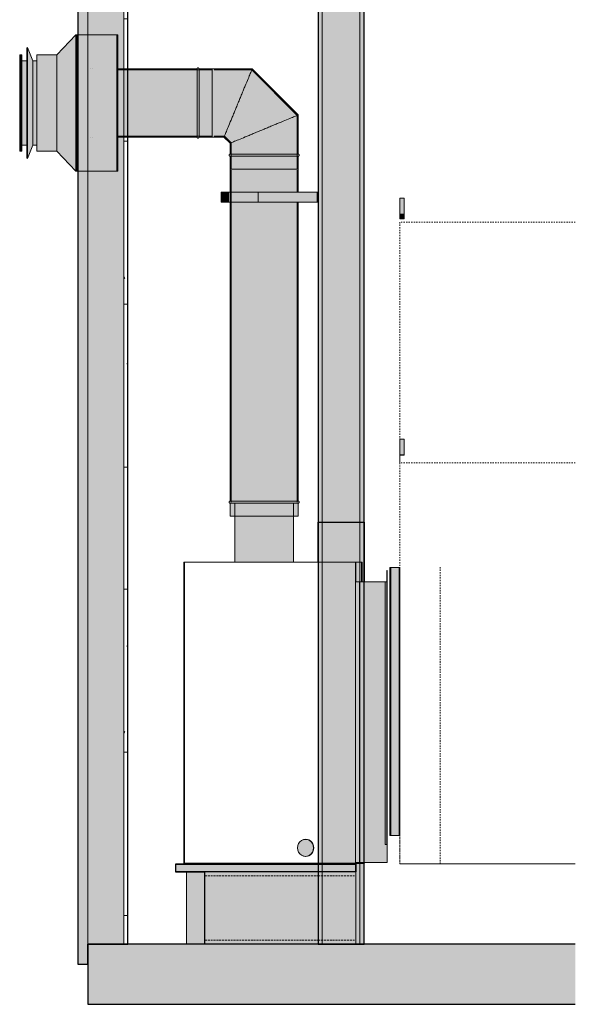
# Model space of a CAD drawing. Units: millimetres. Extents: x -527 to 7026, y 144 to 3915.
# Drawn here: x 5640 to 7026, y 144 to 2599 of the extents above; entities that cross this region are included whole.
import ezdxf

# ---------------------------------------------------------------- set-up
doc = ezdxf.new("R2010")
doc.units = ezdxf.units.MM
doc.linetypes.add('Dash', pattern=[6.35, 3.175, -3.175])
doc.linetypes.add('Hidden', pattern=[7.14375, 4.7625, -2.38125])
for name, color, linetype, lineweight in [('A-FLOR', 192, 'Continuous', 25), ('A-GENM', 13, 'Continuous', 18), ('A-WALL', 113, 'Continuous', 25), ('A-WALL-PATT', 111, 'Continuous', 25), ('G-IMPT', 8, 'Continuous', 18), ('I-WALL', 2, 'Continuous', 25), ('P-PIPE', 3, 'Continuous', 18), ('Q-SPCQ', 91, 'Continuous', 18), ('S-BEAM', 12, 'Continuous', 18)]:
    doc.layers.add(name, color=color, linetype=linetype, lineweight=lineweight)

# ---------------------------------------------------------------- blocks, each defined once
blk = doc.blocks.new('kta_rin_sym_flu_60276-Left0')
at = {"layer": 'P-PIPE'}
for points in [[(-379.2, 2306.1), (-374.2, 2306.1), (-374.2, 2476.1), (-379.2, 2476.1), (-379.2, 2309)], [(-374.2, 2306.1), (-349.4, 2306.1), (-279, 2476.1), (-374.2, 2476.1), (-374.2, 2307.5)], [(-334.2, 2290.8), (-164.2, 2361.3), (-279, 2476.1), (-349.4, 2306.1), (-334.8, 2291.4)], [(-332.8, 2266.1), (-164.2, 2266.5), (-164.2, 2361.3), (-334.2, 2290.8), (-334.2, 2266.1)], [(-331.6, 2258.6), (-164.2, 2258.6), (-161.7, 2261.1), (-164.2, 2263.6), (-334.2, 2263.5), (-336.7, 2261.1), (-334.2, 2258.6), (-333, 2258.6)], [(-264, 2263.6), (-164.2, 2263.6), (-164.5, 2266.1), (-334.2, 2266.1), (-334.2, 2263.6), (-266.4, 2263.6)], [(-329.1, 2226.1), (-164.2, 2226.1), (-164.2, 2258.6), (-334.2, 2258.6), (-334.2, 2226.1)]]:
    blk.add_hatch(color=253, dxfattribs=at).paths.add_polyline_path(points, flags=0)
at = {"layer": 'P-PIPE', "color": 7}
for p, q in [((-379.2, 2473.6), (-414.2, 2473.6)), ((-374.2, 2476.1), (-379.2, 2476.1)), ((-379.2, 2476.1), (-379.2, 2306.1)), ((-279, 2476.1), (-374.2, 2476.1)), ((-280, 2473.6), (-374.2, 2473.6)), ((-166.7, 2360.2), (-280, 2473.6)), ((-164.2, 2361.3), (-279, 2476.1)), ((-166.7, 2261.1), (-166.7, 2360.2)), ((-164.2, 2266.1), (-164.2, 2361.3)), ((-414.2, 2308.6), (-379.2, 2308.6)), ((-374.2, 2308.6), (-348.4, 2308.6)), ((-348.4, 2308.6), (-331.7, 2291.9)), ((-379.2, 2306.1), (-374.2, 2306.1)), ((-374.2, 2306.1), (-349.4, 2306.1)), ((-349.4, 2306.1), (-334.2, 2290.8)), ((-334.2, 2290.8), (-334.2, 2266.1)), ((-331.7, 2291.9), (-331.7, 2261.1)), ((-334.2, 2266.1), (-334.2, 2263.6)), ((-334.2, 2263.6), (-314.6, 2263.6)), ((-334.2, 2258.6), (-334.2, 2226.1)), ((-206.7, 2258.6), (-334.2, 2258.6)), ((-314.3, 2263.6), (-164.2, 2263.6)), ((-164.2, 2258.6), (-206.2, 2258.6)), ((-164.2, 2263.6), (-164.2, 2266.1)), ((-164.2, 2226.1), (-164.2, 2258.6)), ((-334.2, 2226.1), (-164.2, 2226.1))]:
    blk.add_line(p, q, dxfattribs=at)
at = {"layer": 'P-PIPE', "color": 7, "flags": 128}
for points in [[(-334.2, 2258.6), (-334.3, 2258.6), (-334.4, 2258.6), (-334.5, 2258.6), (-334.6, 2258.6), (-334.7, 2258.6), (-334.8, 2258.6), (-334.9, 2258.7), (-335, 2258.7), (-335.1, 2258.7), (-335.2, 2258.8), (-335.3, 2258.8), (-335.4, 2258.8), (-335.4, 2258.9), (-335.5, 2258.9), (-335.6, 2259), (-335.7, 2259), (-335.8, 2259.1), (-335.8, 2259.2), (-335.9, 2259.2), (-336, 2259.3), (-336.1, 2259.4), (-336.1, 2259.5), (-336.2, 2259.5), (-336.2, 2259.6), (-336.3, 2259.7), (-336.4, 2259.8), (-336.4, 2259.9), (-336.5, 2260), (-336.5, 2260.1), (-336.5, 2260.1), (-336.6, 2260.2), (-336.6, 2260.3), (-336.6, 2260.4), (-336.6, 2260.5), (-336.7, 2260.6), (-336.7, 2260.7), (-336.7, 2260.8), (-336.7, 2260.9), (-336.7, 2261), (-336.7, 2261.1), (-336.7, 2261.2), (-336.7, 2261.3), (-336.7, 2261.4), (-336.7, 2261.5), (-336.6, 2261.6), (-336.6, 2261.7), (-336.6, 2261.8), (-336.5, 2261.9), (-336.5, 2262), (-336.5, 2262.1), (-336.4, 2262.2), (-336.4, 2262.3), (-336.3, 2262.4), (-336.3, 2262.4), (-336.2, 2262.5), (-336.2, 2262.6), (-336.1, 2262.7), (-336, 2262.8), (-336, 2262.8), (-335.9, 2262.9), (-335.8, 2263), (-335.7, 2263), (-335.7, 2263.1), (-335.6, 2263.1), (-335.5, 2263.2), (-335.4, 2263.2), (-335.3, 2263.3), (-335.2, 2263.3), (-335.1, 2263.4), (-335, 2263.4), (-334.9, 2263.4), (-334.8, 2263.5), (-334.7, 2263.5), (-334.7, 2263.5), (-334.6, 2263.5), (-334.5, 2263.5), (-334.4, 2263.5), (-334.3, 2263.6), (-334.2, 2263.6)], [(-164.2, 2263.6), (-164.3, 2263.6), (-164.5, 2263.6), (-164.8, 2263.6), (-165.3, 2263.6), (-165.9, 2263.6), (-166.6, 2263.6), (-167.5, 2263.6), (-168.5, 2263.6), (-169.6, 2263.6), (-170.9, 2263.6), (-172.3, 2263.6), (-173.8, 2263.6), (-175.4, 2263.6), (-177.2, 2263.6), (-179, 2263.6), (-181, 2263.6), (-183.1, 2263.6), (-185.3, 2263.6), (-187.6, 2263.6), (-190, 2263.6), (-192.5, 2263.6), (-195, 2263.6), (-197.7, 2263.6), (-200.5, 2263.6), (-203.3, 2263.6), (-206.2, 2263.6), (-209.1, 2263.6), (-212.2, 2263.6), (-215.3, 2263.6), (-218.4, 2263.6), (-221.6, 2263.6), (-224.8, 2263.6), (-228.1, 2263.6), (-231.4, 2263.6), (-234.8, 2263.6), (-238.1, 2263.6), (-241.5, 2263.6), (-244.9, 2263.6), (-248.3, 2263.6), (-251.7, 2263.6), (-255.1, 2263.6), (-258.5, 2263.6), (-261.8, 2263.6), (-265.2, 2263.6), (-268.5, 2263.6), (-271.8, 2263.6), (-275.1, 2263.6), (-278.3, 2263.6), (-281.5, 2263.6), (-284.6, 2263.6), (-287.6, 2263.6), (-290.6, 2263.6), (-293.6, 2263.6), (-296.4, 2263.6), (-299.2, 2263.6), (-301.9, 2263.6), (-304.6, 2263.6), (-307.1, 2263.6), (-309.5, 2263.6), (-311.9, 2263.6), (-314.1, 2263.6), (-316.3, 2263.6), (-318.3, 2263.6), (-320.2, 2263.6), (-322, 2263.6), (-323.7, 2263.6), (-325.3, 2263.6), (-326.8, 2263.6), (-328.1, 2263.6), (-329.3, 2263.6), (-330.4, 2263.6), (-331.3, 2263.6), (-332.1, 2263.6), (-332.8, 2263.6), (-333.3, 2263.6), (-333.8, 2263.6), (-334, 2263.6), (-334.2, 2263.6), (-334.2, 2263.6)], [(-334.2, 2263.6), (-334.1, 2263.6), (-333.9, 2263.6), (-333.6, 2263.6), (-333.1, 2263.6), (-332.5, 2263.6), (-331.8, 2263.6)], [(-334.2, 2258.6), (-334.1, 2258.6), (-333.9, 2258.6), (-333.6, 2258.6), (-333.1, 2258.6), (-332.5, 2258.6), (-331.8, 2258.6), (-330.9, 2258.6), (-329.9, 2258.6), (-328.8, 2258.6), (-327.5, 2258.6), (-326.1, 2258.6), (-324.6, 2258.6), (-323, 2258.6), (-321.2, 2258.6), (-319.4, 2258.6), (-317.4, 2258.6), (-315.3, 2258.6), (-313.1, 2258.6), (-310.8, 2258.6), (-308.4, 2258.6), (-305.9, 2258.6), (-303.4, 2258.6), (-300.7, 2258.6), (-297.9, 2258.6), (-295.1, 2258.6), (-292.2, 2258.6), (-289.3, 2258.6), (-286.2, 2258.6), (-283.1, 2258.6), (-280, 2258.6), (-276.8, 2258.6), (-273.6, 2258.6), (-270.3, 2258.6), (-267, 2258.6), (-263.6, 2258.6), (-260.3, 2258.6), (-256.9, 2258.6), (-253.5, 2258.6), (-250.1, 2258.6), (-246.7, 2258.6), (-243.3, 2258.6), (-239.9, 2258.6), (-236.6, 2258.6), (-233.2, 2258.6), (-229.9, 2258.6), (-226.6, 2258.6), (-223.3, 2258.6), (-220.1, 2258.6), (-216.9, 2258.6), (-213.8, 2258.6), (-210.8, 2258.6), (-207.8, 2258.6), (-204.8, 2258.6), (-202, 2258.6), (-199.2, 2258.6), (-196.5, 2258.6), (-193.8, 2258.6), (-191.3, 2258.6), (-188.9, 2258.6), (-186.5, 2258.6), (-184.3, 2258.6), (-182.1, 2258.6), (-180.1, 2258.6), (-178.2, 2258.6), (-176.4, 2258.6), (-174.7, 2258.6), (-173.1, 2258.6), (-171.6, 2258.6), (-170.3, 2258.6), (-169.1, 2258.6), (-168, 2258.6), (-167.1, 2258.6), (-166.3, 2258.6), (-165.6, 2258.6), (-165.1, 2258.6), (-164.6, 2258.6), (-164.4, 2258.6), (-164.2, 2258.6), (-164.2, 2258.6)], [(-332.1, 2258.6), (-332.8, 2258.6), (-333.3, 2258.6), (-333.8, 2258.6), (-334, 2258.6), (-334.2, 2258.6), (-334.2, 2258.6)], [(-167.1, 2263.6), (-166.3, 2263.6), (-165.6, 2263.6), (-165.1, 2263.6), (-164.6, 2263.6), (-164.4, 2263.6), (-164.2, 2263.6), (-164.2, 2263.6)], [(-164.2, 2258.6), (-164.3, 2258.6), (-164.5, 2258.6), (-164.8, 2258.6), (-165.3, 2258.6), (-165.9, 2258.6), (-166.6, 2258.6)], [(-164.2, 2263.6), (-164.1, 2263.6), (-164, 2263.5), (-163.9, 2263.5), (-163.8, 2263.5), (-163.7, 2263.5), (-163.6, 2263.5), (-163.5, 2263.5), (-163.4, 2263.4), (-163.3, 2263.4), (-163.2, 2263.4), (-163.1, 2263.3), (-163, 2263.3), (-163, 2263.2), (-162.9, 2263.2), (-162.8, 2263.1), (-162.7, 2263.1), (-162.6, 2263), (-162.6, 2262.9), (-162.5, 2262.9), (-162.4, 2262.8), (-162.3, 2262.7), (-162.3, 2262.6), (-162.2, 2262.6), (-162.2, 2262.5), (-162.1, 2262.4), (-162, 2262.3), (-162, 2262.2), (-161.9, 2262.1), (-161.9, 2262.1), (-161.9, 2262), (-161.8, 2261.9), (-161.8, 2261.8), (-161.8, 2261.7), (-161.8, 2261.6), (-161.7, 2261.5), (-161.7, 2261.4), (-161.7, 2261.3), (-161.7, 2261.2), (-161.7, 2261.1), (-161.7, 2261), (-161.7, 2260.9), (-161.7, 2260.8), (-161.7, 2260.7), (-161.7, 2260.6), (-161.8, 2260.5), (-161.8, 2260.4), (-161.8, 2260.3), (-161.9, 2260.2), (-161.9, 2260.1), (-161.9, 2260), (-162, 2259.9), (-162, 2259.8), (-162.1, 2259.7), (-162.1, 2259.7), (-162.2, 2259.6), (-162.2, 2259.5), (-162.3, 2259.4), (-162.4, 2259.4), (-162.4, 2259.3), (-162.5, 2259.2), (-162.6, 2259.1), (-162.7, 2259.1), (-162.7, 2259), (-162.8, 2259), (-162.9, 2258.9), (-163, 2258.9), (-163.1, 2258.8), (-163.2, 2258.8), (-163.3, 2258.7), (-163.4, 2258.7), (-163.5, 2258.7), (-163.6, 2258.6), (-163.7, 2258.6), (-163.7, 2258.6), (-163.8, 2258.6), (-163.9, 2258.6), (-164, 2258.6), (-164.1, 2258.6), (-164.2, 2258.6)]]:
    blk.add_lwpolyline(points, dxfattribs=at)
at = {"layer": 'P-PIPE', "color": 7}
for points in [[(-279, 2476.1), (-279, 2476), (-279.8, 2474.1), (-283.4, 2465.5), (-289, 2451.8), (-295.2, 2437), (-300.7, 2423.7), (-305.1, 2413.1), (-309.6, 2402.2), (-314.2, 2391.1), (-318.8, 2379.9), (-323.3, 2369), (-327.7, 2358.4), (-333.2, 2345.1), (-339.4, 2330.3), (-345, 2316.6), (-348.6, 2308), (-349.4, 2306.1), (-349.4, 2306.1)], [(-164.2, 2361.3), (-164.2, 2361.2), (-166.2, 2360.5), (-174.7, 2356.9), (-188.4, 2351.2), (-203.2, 2345.1), (-216.6, 2339.6), (-227.1, 2335.2), (-238.1, 2330.7), (-249.2, 2326.1), (-260.3, 2321.4), (-271.3, 2316.9), (-281.8, 2312.5), (-295.2, 2307), (-310, 2300.9), (-323.7, 2295.2), (-332.2, 2291.6), (-334.2, 2290.9), (-334.2, 2290.8)]]:
    blk.add_open_spline(points, degree=3, knots=[0, 0, 0, 0, 0.083333, 0.166667, 0.25, 0.333333, 0.375, 0.416667, 0.458333, 0.5, 0.541667, 0.583333, 0.625, 0.666667, 0.75, 0.833333, 0.916667, 1, 1, 1, 1], dxfattribs=at)
blk = doc.blocks.new('kta_rin_sym_hor_72043-Left0')
at = {"layer": 'P-PIPE'}
for points in [[(-719.2, 2221.1), (-719.2, 2561.1), (-766.7, 2511.1), (-766.7, 2271.1)], [(-719.2, 2221.1), (-716.7, 2221.1), (-716.7, 2561.1), (-719.2, 2561.1), (-719.2, 2297.6)], [(-714.2, 2221.1), (-714.2, 2561.1), (-716.7, 2561.1), (-716.7, 2221.1)], [(-839.4, 2252.5), (-839.4, 2529.6), (-841.7, 2528.7), (-841.7, 2253.4)], [(-839.4, 2252.5), (-826.5, 2286.1), (-826.5, 2496.1), (-839.4, 2529.6), (-839.4, 2286.1)], [(-859.2, 2271.1), (-856.7, 2271.1), (-856.7, 2511.1), (-859.2, 2511.1), (-859.2, 2422)], [(-854.2, 2271.1), (-854.2, 2511.1), (-856.7, 2511.1), (-856.7, 2271.1)], [(-816.5, 2271.1), (-766.7, 2271.1), (-766.7, 2511.1), (-816.5, 2511.1), (-816.5, 2297.6)], [(-854.2, 2286.1), (-841.7, 2286.1), (-841.7, 2496.1), (-854.2, 2496.1), (-854.2, 2422)], [(-816.5, 2286.1), (-816.5, 2496.1), (-826.5, 2496.1), (-826.5, 2286.1), (-819.6, 2286.1)]]:
    blk.add_hatch(color=253, dxfattribs=at).paths.add_polyline_path(points, flags=0)
at = {"layer": 'P-PIPE', "color": 7}
for p, q in [((-719.2, 2561.1), (-766.7, 2511.1)), ((-716.7, 2561.1), (-719.2, 2561.1)), ((-719.2, 2561.1), (-719.2, 2221.1)), ((-716.7, 2221.1), (-716.7, 2561.1)), ((-716.7, 2221.1), (-716.7, 2561.1)), ((-714.2, 2561.1), (-716.7, 2561.1)), ((-714.2, 2561.1), (-714.2, 2221.1)), ((-839.4, 2529.6), (-841.7, 2528.7)), ((-841.7, 2528.7), (-841.7, 2253.4)), ((-826.5, 2496.1), (-839.4, 2529.6)), ((-839.4, 2529.6), (-839.4, 2252.5)), ((-859.2, 2271.1), (-859.2, 2511.1)), ((-856.7, 2511.1), (-859.2, 2511.1)), ((-856.7, 2271.1), (-856.7, 2511.1)), ((-854.2, 2511.1), (-856.7, 2511.1)), ((-856.7, 2511.1), (-856.7, 2271.1)), ((-854.2, 2271.1), (-854.2, 2511.1)), ((-766.7, 2511.1), (-816.5, 2511.1)), ((-816.5, 2511.1), (-816.5, 2271.1)), ((-766.7, 2271.1), (-766.7, 2511.1)), ((-841.7, 2496.1), (-854.2, 2496.1)), ((-816.5, 2496.1), (-826.5, 2496.1)), ((-826.5, 2496.1), (-826.5, 2286.1)), ((-681.7, 2476.2), (-681.7, 2476.3)), ((-676.7, 2476.2), (-676.7, 2476.1)), ((-841.7, 2286.1), (-854.2, 2286.1)), ((-826.5, 2286.1), (-839.4, 2252.5)), ((-816.5, 2286.1), (-826.5, 2286.1)), ((-681.7, 2306.2), (-681.7, 2306.1)), ((-681.7, 2306.1), (-681.7, 2306.1)), ((-681.7, 2305.9), (-681.7, 2306)), ((-676.7, 2306.2), (-676.7, 2306.1)), ((-676.7, 2306.1), (-676.7, 2306.1)), ((-676.7, 2306), (-676.7, 2305.9)), ((-859.2, 2271.1), (-856.7, 2271.1)), ((-854.2, 2271.1), (-856.7, 2271.1)), ((-766.7, 2271.1), (-816.5, 2271.1)), ((-719.2, 2221.1), (-766.7, 2271.1)), ((-839.4, 2252.5), (-841.7, 2253.4)), ((-716.7, 2221.1), (-719.2, 2221.1)), ((-716.7, 2221.1), (-714.2, 2221.1))]:
    blk.add_line(p, q, dxfattribs=at)
at = {"layer": 'P-PIPE', "color": 7, "flags": 128}
for points in [[(-681.7, 2475.9), (-681.7, 2476), (-681.7, 2476.1)], [(-676.7, 2475.9), (-676.7, 2476), (-676.7, 2476.1)]]:
    blk.add_lwpolyline(points, dxfattribs=at)
blk = doc.blocks.new('kta_rin_sym_flu_40621-Left0')
at = {"layer": 'P-PIPE'}
h = blk.add_hatch(color=253, dxfattribs=at)
h.paths.add_polyline_path([(-323.6, 1398.6), (-164.2, 1398.6), (-164.2, 2144.1), (-334.2, 2144.1), (-334.2, 1398.6), (-329.1, 1398.6)], flags=0)
h.paths.add_polyline_path([(-320, 2169.1), (-164.2, 2169.1), (-164.2, 2226.1), (-334.2, 2226.1), (-334.2, 2169.1), (-329.1, 2169.1)], flags=0)
for points in [[(-323.6, 1393.6), (-164.2, 1393.6), (-161.7, 1396.1), (-164.2, 1398.6), (-334.2, 1398.5), (-336.6, 1395.9), (-334.2, 1393.6), (-329.1, 1393.6)], [(-264, 1361.1), (-164.2, 1361.1), (-164.2, 1393.6), (-334.2, 1393.6), (-334.2, 1361.1), (-291.7, 1361.1)]]:
    blk.add_hatch(color=253, dxfattribs=at).paths.add_polyline_path(points, flags=0)
at = {"layer": 'P-PIPE', "color": 7}
for p, q in [((-331.7, 2261.1), (-331.7, 2226.1)), ((-166.7, 2226.1), (-166.7, 2261.1)), ((-334.2, 2226.1), (-334.2, 1398.6)), ((-164.2, 2226.1), (-334.2, 2226.1)), ((-331.7, 2223.6), (-331.7, 1396.1)), ((-166.7, 2169.1), (-166.7, 2223.6)), ((-164.2, 2169.1), (-164.2, 2226.1)), ((-166.7, 1396.1), (-166.7, 2144.1)), ((-164.2, 1398.6), (-164.2, 2144.1)), ((-334.2, 1398.6), (-314.6, 1398.6)), ((-334.2, 1393.6), (-334.2, 1361.1)), ((-164.2, 1393.6), (-334.2, 1393.6)), ((-314.3, 1398.6), (-164.2, 1398.6)), ((-164.2, 1361.1), (-164.2, 1393.6)), ((-334.2, 1361.1), (-164.2, 1361.1))]:
    blk.add_line(p, q, dxfattribs=at)
at = {"layer": 'P-PIPE', "color": 7, "flags": 128}
for points in [[(-334.2, 1393.6), (-334.3, 1393.6), (-334.4, 1393.6), (-334.5, 1393.6), (-334.6, 1393.6), (-334.7, 1393.6), (-334.8, 1393.6), (-334.9, 1393.7), (-335, 1393.7), (-335.1, 1393.7), (-335.2, 1393.8), (-335.3, 1393.8), (-335.4, 1393.8), (-335.4, 1393.9), (-335.5, 1393.9), (-335.6, 1394), (-335.7, 1394), (-335.8, 1394.1), (-335.8, 1394.2), (-335.9, 1394.2), (-336, 1394.3), (-336.1, 1394.4), (-336.1, 1394.5), (-336.2, 1394.5), (-336.2, 1394.6), (-336.3, 1394.7), (-336.4, 1394.8), (-336.4, 1394.9), (-336.5, 1395), (-336.5, 1395.1), (-336.5, 1395.1), (-336.6, 1395.2), (-336.6, 1395.3), (-336.6, 1395.4), (-336.6, 1395.5), (-336.7, 1395.6), (-336.7, 1395.7), (-336.7, 1395.8), (-336.7, 1395.9), (-336.7, 1396), (-336.7, 1396.1), (-336.7, 1396.2), (-336.7, 1396.3), (-336.7, 1396.4), (-336.7, 1396.5), (-336.6, 1396.6), (-336.6, 1396.7), (-336.6, 1396.8), (-336.5, 1396.9), (-336.5, 1397), (-336.5, 1397.1), (-336.4, 1397.2), (-336.4, 1397.3), (-336.3, 1397.4), (-336.3, 1397.4), (-336.2, 1397.5), (-336.2, 1397.6), (-336.1, 1397.7), (-336, 1397.8), (-336, 1397.8), (-335.9, 1397.9), (-335.8, 1398), (-335.7, 1398), (-335.7, 1398.1), (-335.6, 1398.1), (-335.5, 1398.2), (-335.4, 1398.2), (-335.3, 1398.3), (-335.2, 1398.3), (-335.1, 1398.4), (-335, 1398.4), (-334.9, 1398.4), (-334.8, 1398.5), (-334.7, 1398.5), (-334.7, 1398.5), (-334.6, 1398.5), (-334.5, 1398.5), (-334.4, 1398.5), (-334.3, 1398.6), (-334.2, 1398.6)], [(-164.2, 1398.6), (-164.3, 1398.6), (-164.5, 1398.6), (-164.8, 1398.6), (-165.3, 1398.6), (-165.9, 1398.6), (-166.6, 1398.6), (-167.5, 1398.6), (-168.5, 1398.6), (-169.6, 1398.6), (-170.9, 1398.6), (-172.3, 1398.6), (-173.8, 1398.6), (-175.4, 1398.6), (-177.2, 1398.6), (-179, 1398.6), (-181, 1398.6), (-183.1, 1398.6), (-185.3, 1398.6), (-187.6, 1398.6), (-190, 1398.6), (-192.5, 1398.6), (-195, 1398.6), (-197.7, 1398.6), (-200.5, 1398.6), (-203.3, 1398.6), (-206.2, 1398.6), (-209.1, 1398.6), (-212.2, 1398.6), (-215.3, 1398.6), (-218.4, 1398.6), (-221.6, 1398.6), (-224.8, 1398.6), (-228.1, 1398.6), (-231.4, 1398.6), (-234.8, 1398.6), (-238.1, 1398.6), (-241.5, 1398.6), (-244.9, 1398.6), (-248.3, 1398.6), (-251.7, 1398.6), (-255.1, 1398.6), (-258.5, 1398.6), (-261.8, 1398.6), (-265.2, 1398.6), (-268.5, 1398.6), (-271.8, 1398.6), (-275.1, 1398.6), (-278.3, 1398.6), (-281.5, 1398.6), (-284.6, 1398.6), (-287.6, 1398.6), (-290.6, 1398.6), (-293.6, 1398.6), (-296.4, 1398.6), (-299.2, 1398.6), (-301.9, 1398.6), (-304.6, 1398.6), (-307.1, 1398.6), (-309.5, 1398.6), (-311.9, 1398.6), (-314.1, 1398.6), (-316.3, 1398.6), (-318.3, 1398.6), (-320.2, 1398.6), (-322, 1398.6), (-323.7, 1398.6), (-325.3, 1398.6), (-326.8, 1398.6), (-328.1, 1398.6), (-329.3, 1398.6), (-330.4, 1398.6), (-331.3, 1398.6), (-332.1, 1398.6), (-332.8, 1398.6), (-333.3, 1398.6), (-333.8, 1398.6), (-334, 1398.6), (-334.2, 1398.6), (-334.2, 1398.6)], [(-334.2, 1398.6), (-334.1, 1398.6), (-333.9, 1398.6), (-333.6, 1398.6), (-333.1, 1398.6), (-332.5, 1398.6), (-331.8, 1398.6)], [(-334.2, 1393.6), (-334.1, 1393.6), (-333.9, 1393.6), (-333.6, 1393.6), (-333.1, 1393.6), (-332.5, 1393.6), (-331.8, 1393.6), (-330.9, 1393.6), (-329.9, 1393.6), (-328.8, 1393.6), (-327.5, 1393.6), (-326.1, 1393.6), (-324.6, 1393.6), (-323, 1393.6), (-321.2, 1393.6), (-319.4, 1393.6), (-317.4, 1393.6), (-315.3, 1393.6), (-313.1, 1393.6), (-310.8, 1393.6), (-308.4, 1393.6), (-305.9, 1393.6), (-303.4, 1393.6), (-300.7, 1393.6), (-297.9, 1393.6), (-295.1, 1393.6), (-292.2, 1393.6), (-289.3, 1393.6), (-286.2, 1393.6), (-283.1, 1393.6), (-280, 1393.6), (-276.8, 1393.6), (-273.6, 1393.6), (-270.3, 1393.6), (-267, 1393.6), (-263.6, 1393.6), (-260.3, 1393.6), (-256.9, 1393.6), (-253.5, 1393.6), (-250.1, 1393.6), (-246.7, 1393.6), (-243.3, 1393.6), (-239.9, 1393.6), (-236.6, 1393.6), (-233.2, 1393.6), (-229.9, 1393.6), (-226.6, 1393.6), (-223.3, 1393.6), (-220.1, 1393.6), (-216.9, 1393.6), (-213.8, 1393.6), (-210.8, 1393.6), (-207.8, 1393.6), (-204.8, 1393.6), (-202, 1393.6), (-199.2, 1393.6), (-196.5, 1393.6), (-193.8, 1393.6), (-191.3, 1393.6), (-188.9, 1393.6), (-186.5, 1393.6), (-184.3, 1393.6), (-182.1, 1393.6), (-180.1, 1393.6), (-178.2, 1393.6), (-176.4, 1393.6), (-174.7, 1393.6), (-173.1, 1393.6), (-171.6, 1393.6), (-170.3, 1393.6), (-169.1, 1393.6), (-168, 1393.6), (-167.1, 1393.6), (-166.3, 1393.6), (-165.6, 1393.6), (-165.1, 1393.6), (-164.6, 1393.6), (-164.4, 1393.6), (-164.2, 1393.6), (-164.2, 1393.6)], [(-332.1, 1393.6), (-332.8, 1393.6), (-333.3, 1393.6), (-333.8, 1393.6), (-334, 1393.6), (-334.2, 1393.6), (-334.2, 1393.6)], [(-167.1, 1398.6), (-166.3, 1398.6), (-165.6, 1398.6), (-165.1, 1398.6), (-164.6, 1398.6), (-164.4, 1398.6), (-164.2, 1398.6), (-164.2, 1398.6)], [(-164.2, 1393.6), (-164.3, 1393.6), (-164.5, 1393.6), (-164.8, 1393.6), (-165.3, 1393.6), (-165.9, 1393.6), (-166.6, 1393.6)], [(-164.2, 1398.6), (-164.1, 1398.6), (-164, 1398.5), (-163.9, 1398.5), (-163.8, 1398.5), (-163.7, 1398.5), (-163.6, 1398.5), (-163.5, 1398.5), (-163.4, 1398.4), (-163.3, 1398.4), (-163.2, 1398.4), (-163.1, 1398.3), (-163, 1398.3), (-163, 1398.2), (-162.9, 1398.2), (-162.8, 1398.1), (-162.7, 1398.1), (-162.6, 1398), (-162.6, 1397.9), (-162.5, 1397.9), (-162.4, 1397.8), (-162.3, 1397.7), (-162.3, 1397.6), (-162.2, 1397.6), (-162.2, 1397.5), (-162.1, 1397.4), (-162, 1397.3), (-162, 1397.2), (-161.9, 1397.1), (-161.9, 1397.1), (-161.9, 1397), (-161.8, 1396.9), (-161.8, 1396.8), (-161.8, 1396.7), (-161.8, 1396.6), (-161.7, 1396.5), (-161.7, 1396.4), (-161.7, 1396.3), (-161.7, 1396.2), (-161.7, 1396.1), (-161.7, 1396), (-161.7, 1395.9), (-161.7, 1395.8), (-161.7, 1395.7), (-161.7, 1395.6), (-161.8, 1395.5), (-161.8, 1395.4), (-161.8, 1395.3), (-161.9, 1395.2), (-161.9, 1395.1), (-161.9, 1395), (-162, 1394.9), (-162, 1394.8), (-162.1, 1394.7), (-162.1, 1394.7), (-162.2, 1394.6), (-162.2, 1394.5), (-162.3, 1394.4), (-162.4, 1394.4), (-162.4, 1394.3), (-162.5, 1394.2), (-162.6, 1394.1), (-162.7, 1394.1), (-162.7, 1394), (-162.8, 1394), (-162.9, 1393.9), (-163, 1393.9), (-163.1, 1393.8), (-163.2, 1393.8), (-163.3, 1393.7), (-163.4, 1393.7), (-163.5, 1393.7), (-163.6, 1393.6), (-163.7, 1393.6), (-163.7, 1393.6), (-163.8, 1393.6), (-163.9, 1393.6), (-164, 1393.6), (-164.1, 1393.6), (-164.2, 1393.6)]]:
    blk.add_lwpolyline(points, dxfattribs=at)
blk = doc.blocks.new('kta_rin_sym_wal_53765-Left0')
at = {"layer": 'P-PIPE'}
for points in [[(-338.6, 2144.1), (-338.1, 2144.1), (-338.6, 2169.1), (-356.5, 2169.1), (-356.5, 2144.1)], [(-320, 2144.1), (-264, 2144.1), (-264, 2169.1), (-338.1, 2169.1), (-338.1, 2144.1), (-331.9, 2144.1)], [(-218.3, 2144.1), (-116.5, 2144.1), (-116.5, 2169.1), (-264, 2169.1), (-264, 2144.1), (-242.4, 2144.1)], [(-114, 2144.1), (-114, 2169.1), (-116.5, 2169.1), (-116.5, 2144.1)]]:
    blk.add_hatch(color=175, dxfattribs=at).paths.add_polyline_path(points, flags=0)
at = {"layer": 'P-PIPE', "color": 7}
for p, q in [((-356.5, 2169.1), (-338.1, 2169.1)), ((-356.5, 2144.1), (-356.5, 2169.1)), ((-338.1, 2169.1), (-264.1, 2169.1)), ((-338.1, 2144.1), (-338.1, 2169.1)), ((-264, 2169.1), (-116.5, 2169.1)), ((-264, 2144.1), (-264, 2169.1)), ((-116.5, 2169.1), (-114, 2169.1)), ((-116.5, 2144.1), (-116.5, 2169.1)), ((-114, 2169.1), (-114, 2144.1)), ((-114, 2144.1), (-114, 2169.1)), ((-338.1, 2144.1), (-356.5, 2144.1)), ((-264.1, 2144.1), (-338.1, 2144.1)), ((-116.5, 2144.1), (-264, 2144.1)), ((-114, 2144.1), (-116.5, 2144.1))]:
    blk.add_line(p, q, dxfattribs=at)
blk = doc.blocks.new('fire_rinnai_sym_01329-Left0')
at = {"layer": 'Q-SPCQ'}
for color, points in [(55, [(89.8, 2153.4), (99.8, 2153.4), (99.8, 2154.1), (89.8, 2154.1)]), (55, [(99.8, 2114.1), (99.8, 2153.4), (89.8, 2153.4), (89.8, 2114.1), (94.4, 2114.1)]), (55, [(94.4, 2113.4), (99.8, 2113.4), (99.8, 2114.1), (89.8, 2114.1), (89.8, 2113.4)]), (55, [(94.4, 2112), (99.8, 2112), (99.8, 2113.4), (89.8, 2113.4), (89.8, 2112)]), (55, [(89.8, 2104.7), (99.8, 2104.7), (99.8, 2111.6), (89.8, 2111.1)]), (55, [(99.8, 2102.4), (99.8, 2104.7), (89.8, 2104.7), (89.8, 2102.4)]), (55, [(99.8, 1514.1), (99.8, 1553.4), (89.8, 1553.4), (89.8, 1514.1), (94.4, 1514.1)]), (55, [(94.4, 1513.4), (99.8, 1513.4), (99.8, 1514.1), (89.8, 1514.1), (89.8, 1513.4)]), (1, [(-277.1, 1246.1), (-249.2, 1246.1), (-249.2, 1361.1), (-322.2, 1361.1), (-322.2, 1246.1), (-289, 1246.1)]), (1, [(-249.2, 1246.1), (-176.2, 1246.1), (-176.2, 1361.1), (-249.2, 1361.1), (-249.2, 1283.6)]), (55, [(64.8, 565.2), (65.4, 565.2), (65, 1233.2), (64.8, 1233.2), (64.8, 680.8)]), (55, [(65.4, 565.2), (66.8, 565.2), (66.8, 1233.2), (65.4, 1233.2), (65.4, 680.8)]), (55, [(66.8, 565.2), (87.8, 565.2), (87.8, 1233.2), (66.8, 1233.2), (66.8, 680.8)]), (55, [(87.8, 565.2), (89.2, 565.2), (89.2, 1233.2), (87.8, 1233.2), (87.8, 680.8)]), (55, [(89.7, 565.2), (89.8, 565.2), (89.7, 1233.2), (89.2, 1233.2), (89.2, 565.2)]), (55, [(56.7, 1197.1), (57.7, 1197.1), (57.7, 1225.9), (56.7, 1225.9)]), (55, [(-21, 497.7), (-11, 497.7), (-11, 1197.1), (-21, 1197.1), (-21, 680.8)]), (55, [(53.1, 497.7), (57.7, 497.7), (57.7, 542.8), (53.1, 542.8), (53.1, 1197.1), (-11, 1197.1), (-11, 497.7), (0, 497.7)]), (55, [(53.1, 542.8), (56.7, 542.8), (56.7, 1197.1), (53.1, 1197.1), (53.1, 552.8)]), (55, [(57.7, 552.8), (57.7, 1197.1), (56.7, 1197.1), (56.7, 552.8)]), (3, [(-139.7, 513.9), (-129.7, 521.6), (-125.9, 534.1), (-129.7, 546.7), (-139.7, 554.4), (-152.1, 554.4), (-162.1, 546.7), (-165.9, 534.1), (-162.1, 521.6), (-152.1, 513.9)]), (3, [(-127.8, 540.4), (-128.2, 542.8), (-129.7, 546.7)]), (55, [(56.7, 542.8), (57.7, 542.8), (57.7, 552.8), (56.7, 552.8)])]:
    blk.add_hatch(color=color, dxfattribs=at).paths.add_polyline_path(points, flags=0)
at = {"layer": 'A-GENM', "color": 3, "linetype": 'Dash'}
for p, q in [((89.8, 2094.1), (89.8, 1553.4)), ((89.8, 1494.1), (89.8, 2094.1)), ((527.3, 2094.1), (89.8, 2094.1)), ((527.3, 2094.1), (89.8, 2094.1)), ((89.8, 1513.4), (89.8, 1494.1))]:
    blk.add_line(p, q, dxfattribs=at)
at = {"layer": 'A-GENM', "color": 1, "linetype": 'Dash'}
for p, q in [((89.8, 1494.1), (89.8, 1233.2)), ((527.3, 1494.1), (89.8, 1494.1)), ((89.8, 1494.1), (89.8, 494.1)), ((527.3, 1494.1), (89.8, 1494.1)), ((89.8, 565.2), (89.8, 494.1)), ((89.8, 494.1), (527.3, 494.1)), ((527.3, 494.1), (89.8, 494.1))]:
    blk.add_line(p, q, dxfattribs=at)
at = {"layer": 'A-GENM', "color": 6, "linetype": 'Dash'}
for p, q in [((189.8, 1234.1), (189.8, 494.1)), ((189.8, 494.1), (189.8, 1234.1))]:
    blk.add_line(p, q, dxfattribs=at)
at = {"layer": 'A-GENM', "color": 5, "linetype": 'Dash'}
for p, q in [((189.8, 1094.1), (189.8, 494.1)), ((189.8, 494.1), (189.8, 1094.1))]:
    blk.add_line(p, q, dxfattribs=at)
at = {"layer": 'G-IMPT', "color": 7}
for p, q in [((-449.2, 1246), (-449.2, 496.1)), ((-448.2, 1246), (-449.2, 1246)), ((-449.2, 1246), (-449.2, 496.1)), ((-114, 1246), (-448.2, 1246)), ((-448.2, 1246), (-448.2, 496.1)), ((-21.3, 1246), (-114, 1246)), ((-20.8, 1246), (-21.3, 1246)), ((-21.3, 1246), (-21.3, 496.1)), ((-6.3, 1246), (-20.8, 1246)), ((-20.8, 1246), (-20.8, 1197.1)), ((-4.8, 1246), (-6.3, 1246)), ((-6.3, 1246), (-6.3, 1197.1)), ((-4.8, 1197.1), (-4.8, 1246)), ((-4.8, 1246), (-4.8, 1197.1)), ((-449.2, 496.1), (-448.2, 496.1)), ((-448.2, 496.1), (-114, 496.1)), ((-114, 496.1), (-21.3, 496.1)), ((-21.3, 496.1), (-20.8, 496.1)), ((-20.8, 497.7), (-20.8, 496.1)), ((-20.8, 496.1), (-6.3, 496.1)), ((-6.3, 497.7), (-6.3, 496.1)), ((-6.3, 496.1), (-4.8, 496.1)), ((-4.8, 496.1), (-4.8, 497.7)), ((-4.8, 497.7), (-4.8, 496.1))]:
    blk.add_line(p, q, dxfattribs=at)
at = {"layer": 'Q-SPCQ', "color": 7}
for p, q in [((89.8, 2153.4), (89.8, 2154.1)), ((89.8, 2154.1), (99.8, 2154.1)), ((89.8, 2114.1), (89.8, 2153.4)), ((89.8, 2153.4), (99.8, 2153.4)), ((99.8, 2154.1), (99.8, 2153.4)), ((99.8, 2153.4), (99.8, 2114.1)), ((99.8, 2114.1), (89.8, 2114.1)), ((89.8, 2113.4), (89.8, 2114.1)), ((89.8, 2113.4), (99.8, 2113.4)), ((89.8, 2112), (89.8, 2113.4)), ((89.8, 2112), (99.8, 2112)), ((89.8, 2104.7), (89.8, 2111.6)), ((99.8, 2111.6), (89.8, 2111.6)), ((99.8, 2114.1), (99.8, 2113.4)), ((99.8, 2113.4), (99.8, 2112)), ((99.8, 2111.6), (99.8, 2104.7)), ((89.8, 2102.4), (89.8, 2104.7)), ((99.8, 2104.7), (89.8, 2104.7)), ((89.8, 2102.4), (99.8, 2102.4)), ((99.8, 2104.7), (99.8, 2102.4)), ((89.8, 1514.1), (89.8, 1553.4)), ((89.8, 1553.4), (99.8, 1553.4)), ((99.8, 1553.4), (99.8, 1514.1)), ((99.8, 1514.1), (89.8, 1514.1)), ((89.8, 1513.4), (89.8, 1514.1)), ((89.8, 1513.4), (99.8, 1513.4)), ((99.8, 1514.1), (99.8, 1513.4)), ((-322.2, 1394.3), (-322.2, 1246.1)), ((-176.2, 1246.1), (-176.2, 1394.5)), ((64.8, 1233.2), (64.8, 565.2)), ((65.4, 1233.2), (64.8, 1233.2)), ((66.8, 1233.2), (65.4, 1233.2)), ((66.8, 565.2), (66.8, 1233.2)), ((87.8, 1233.2), (66.8, 1233.2)), ((89.2, 1233.2), (87.8, 1233.2)), ((87.8, 1233.2), (87.8, 565.2)), ((89.8, 1233.2), (89.2, 1233.2)), ((89.8, 565.2), (89.8, 1233.2)), ((56.7, 1225.9), (57.7, 1225.9)), ((56.7, 1197.1), (56.7, 1225.9)), ((57.7, 1225.9), (57.7, 1197.1)), ((-11, 1197.1), (-21, 1197.1)), ((-21, 1197.1), (-21, 497.7)), ((0, 1197.1), (-11, 1197.1)), ((-11, 1197.1), (-11, 497.7)), ((53.1, 1197.1), (0, 1197.1)), ((56.7, 1197.1), (53.1, 1197.1)), ((53.1, 1197.1), (53.1, 542.8)), ((56.7, 552.8), (56.7, 1197.1)), ((57.7, 1197.1), (56.7, 1197.1)), ((57.7, 1197.1), (56.7, 1197.1)), ((57.7, 552.8), (57.7, 1197.1)), ((65.4, 565.2), (64.8, 565.2)), ((66.8, 565.2), (65.4, 565.2)), ((87.8, 565.2), (66.8, 565.2)), ((89.2, 565.2), (87.8, 565.2)), ((89.8, 565.2), (89.2, 565.2)), ((-145.6, 555.5), (-145.9, 555.5)), ((56.7, 542.8), (53.1, 542.8)), ((56.7, 552.8), (56.7, 542.8)), ((57.7, 552.8), (56.7, 552.8)), ((56.7, 542.8), (57.7, 542.8)), ((57.7, 542.8), (57.7, 552.8)), ((57.7, 542.8), (57.7, 497.7)), ((-145.9, 512.8), (-145.6, 512.8)), ((-11, 497.7), (-21, 497.7)), ((0, 497.7), (-11, 497.7)), ((57.7, 497.7), (0, 497.7))]:
    blk.add_line(p, q, dxfattribs=at)
for centre, start_param, end_param in [((-145.9, 534.1), 4.712389, 7.853982), ((-145.6, 534.1), 4.712389, 6.597345), ((-145.9, 534.1), 1.570796, 4.712389), ((-145.6, 534.1), 2.827433, 4.712389)]:
    blk.add_ellipse(centre, major_axis=(0, 21.3), ratio=0.939693, start_param=start_param, end_param=end_param, dxfattribs=at)
blk = doc.blocks.new('kta_rin_sym_flu_40627-Left0')
at = {"layer": 'P-PIPE'}
for points in [[(-482.9, 2306.1), (-416.7, 2306.1), (-416.7, 2476.1), (-614.2, 2476.1), (-614.2, 2306.1), (-531, 2306.1)], [(-414.2, 2303.6), (-411.7, 2306.1), (-411.7, 2476.1), (-414.3, 2478.4), (-416.7, 2476.1), (-416.7, 2306.1), (-414.3, 2303.7)], [(-379.2, 2306.1), (-379.2, 2476.1), (-411.7, 2476.1), (-411.7, 2306.1), (-386.7, 2306.1)]]:
    blk.add_hatch(color=253, dxfattribs=at).paths.add_polyline_path(points, flags=0)
at = {"layer": 'P-PIPE', "color": 7}
for p, q in [((-599.2, 2476.1), (-614.2, 2476.1)), ((-599.2, 2473.6), (-614.2, 2473.6)), ((-589.2, 2476.1), (-599.2, 2476.1)), ((-589.2, 2473.6), (-599.2, 2473.6)), ((-416.7, 2476.1), (-589.2, 2476.1)), ((-414.2, 2473.6), (-589.2, 2473.6)), ((-416.7, 2306.1), (-416.7, 2476.1)), ((-379.2, 2476.1), (-411.7, 2476.1)), ((-411.7, 2476.1), (-411.7, 2306.1)), ((-379.2, 2306.1), (-379.2, 2476.1)), ((-614.2, 2308.6), (-599.2, 2308.6)), ((-599.2, 2308.6), (-589.2, 2308.6)), ((-589.2, 2308.6), (-414.2, 2308.6)), ((-614.2, 2306.1), (-599.2, 2306.1)), ((-599.2, 2306.1), (-589.2, 2306.1)), ((-589.2, 2306.1), (-416.7, 2306.1)), ((-411.7, 2306.1), (-379.2, 2306.1))]:
    blk.add_line(p, q, dxfattribs=at)
at = {"layer": 'P-PIPE', "color": 7, "flags": 128}
for points in [[(-416.7, 2476.1), (-416.7, 2476.2), (-416.7, 2476.3), (-416.7, 2476.4), (-416.7, 2476.5), (-416.7, 2476.6), (-416.6, 2476.6), (-416.6, 2476.7), (-416.6, 2476.8), (-416.5, 2476.9), (-416.5, 2477), (-416.5, 2477.1), (-416.4, 2477.2), (-416.4, 2477.3), (-416.3, 2477.4), (-416.3, 2477.5), (-416.2, 2477.5), (-416.1, 2477.6), (-416.1, 2477.7), (-416, 2477.8), (-415.9, 2477.8), (-415.9, 2477.9), (-415.8, 2478), (-415.7, 2478), (-415.6, 2478.1), (-415.6, 2478.2), (-415.5, 2478.2), (-415.4, 2478.3), (-415.3, 2478.3), (-415.2, 2478.3), (-415.1, 2478.4), (-415, 2478.4), (-414.9, 2478.4), (-414.8, 2478.5), (-414.7, 2478.5), (-414.6, 2478.5), (-414.5, 2478.5), (-414.4, 2478.5), (-414.3, 2478.6), (-414.2, 2478.6), (-414.1, 2478.6), (-414, 2478.5), (-413.9, 2478.5), (-413.8, 2478.5), (-413.7, 2478.5), (-413.6, 2478.5), (-413.5, 2478.5), (-413.4, 2478.4), (-413.3, 2478.4), (-413.3, 2478.4), (-413.2, 2478.3), (-413.1, 2478.3), (-413, 2478.2), (-412.9, 2478.2), (-412.8, 2478.1), (-412.7, 2478.1), (-412.6, 2478), (-412.6, 2478), (-412.5, 2477.9), (-412.4, 2477.8), (-412.4, 2477.7), (-412.3, 2477.7), (-412.2, 2477.6), (-412.2, 2477.5), (-412.1, 2477.4), (-412.1, 2477.3), (-412, 2477.3), (-412, 2477.2), (-411.9, 2477.1), (-411.9, 2477), (-411.8, 2476.9), (-411.8, 2476.8), (-411.8, 2476.7), (-411.8, 2476.6), (-411.7, 2476.5), (-411.7, 2476.4), (-411.7, 2476.3), (-411.7, 2476.2), (-411.7, 2476.1), (-411.7, 2476.1)], [(-416.7, 2476.1), (-416.7, 2476), (-416.7, 2475.8), (-416.7, 2475.4), (-416.7, 2475), (-416.7, 2474.4), (-416.7, 2473.6), (-416.7, 2472.7), (-416.7, 2471.7), (-416.7, 2470.6), (-416.7, 2469.3), (-416.7, 2468), (-416.7, 2466.4), (-416.7, 2464.8), (-416.7, 2463.1), (-416.7, 2461.2), (-416.7, 2459.2), (-416.7, 2457.1), (-416.7, 2455), (-416.7, 2452.7), (-416.7, 2450.3), (-416.7, 2447.8), (-416.7, 2445.2), (-416.7, 2442.5), (-416.7, 2439.8), (-416.7, 2437), (-416.7, 2434.1), (-416.7, 2431.1), (-416.7, 2428.1), (-416.7, 2425), (-416.7, 2421.9), (-416.7, 2418.7), (-416.7, 2415.4), (-416.7, 2412.1), (-416.7, 2408.8), (-416.7, 2405.5), (-416.7, 2402.1), (-416.7, 2398.8), (-416.7, 2395.4), (-416.7, 2392), (-416.7, 2388.6), (-416.7, 2385.2), (-416.7, 2381.8), (-416.7, 2378.4), (-416.7, 2375.1), (-416.7, 2371.7), (-416.7, 2368.4), (-416.7, 2365.2), (-416.7, 2362), (-416.7, 2358.8), (-416.7, 2355.7), (-416.7, 2352.6), (-416.7, 2349.6), (-416.7, 2346.7), (-416.7, 2343.8), (-416.7, 2341), (-416.7, 2338.3), (-416.7, 2335.7), (-416.7, 2333.2), (-416.7, 2330.7), (-416.7, 2328.4), (-416.7, 2326.1), (-416.7, 2324), (-416.7, 2322), (-416.7, 2320), (-416.7, 2318.2), (-416.7, 2316.5), (-416.7, 2315), (-416.7, 2313.5), (-416.7, 2312.2), (-416.7, 2311), (-416.7, 2309.9), (-416.7, 2308.9), (-416.7, 2308.1), (-416.7, 2307.5), (-416.7, 2306.9), (-416.7, 2306.5), (-416.7, 2306.2), (-416.7, 2306.1), (-416.7, 2306.1)], [(-416.7, 2473.2), (-416.7, 2474), (-416.7, 2474.7), (-416.7, 2475.2), (-416.7, 2475.6), (-416.7, 2475.9), (-416.7, 2476), (-416.7, 2476.1)], [(-411.7, 2306.1), (-411.7, 2306.1), (-411.7, 2306.3), (-411.7, 2306.7), (-411.7, 2307.1), (-411.7, 2307.7), (-411.7, 2308.5), (-411.7, 2309.4), (-411.7, 2310.4), (-411.7, 2311.5), (-411.7, 2312.8), (-411.7, 2314.2), (-411.7, 2315.7), (-411.7, 2317.3), (-411.7, 2319), (-411.7, 2320.9), (-411.7, 2322.9), (-411.7, 2325), (-411.7, 2327.2), (-411.7, 2329.4), (-411.7, 2331.8), (-411.7, 2334.3), (-411.7, 2336.9), (-411.7, 2339.6), (-411.7, 2342.3), (-411.7, 2345.1), (-411.7, 2348), (-411.7, 2351), (-411.7, 2354), (-411.7, 2357.1), (-411.7, 2360.3), (-411.7, 2363.4), (-411.7, 2366.7), (-411.7, 2370), (-411.7, 2373.3), (-411.7, 2376.6), (-411.7, 2380), (-411.7, 2383.3), (-411.7, 2386.7), (-411.7, 2390.1), (-411.7, 2393.5), (-411.7, 2396.9), (-411.7, 2400.3), (-411.7, 2403.7), (-411.7, 2407), (-411.7, 2410.4), (-411.7, 2413.7), (-411.7, 2416.9), (-411.7, 2420.1), (-411.7, 2423.3), (-411.7, 2426.4), (-411.7, 2429.5), (-411.7, 2432.5), (-411.7, 2435.4), (-411.7, 2438.3), (-411.7, 2441.1), (-411.7, 2443.8), (-411.7, 2446.4), (-411.7, 2448.9), (-411.7, 2451.4), (-411.7, 2453.7), (-411.7, 2456), (-411.7, 2458.1), (-411.7, 2460.2), (-411.7, 2462.1), (-411.7, 2463.9), (-411.7, 2465.6), (-411.7, 2467.2), (-411.7, 2468.6), (-411.7, 2469.9), (-411.7, 2471.1), (-411.7, 2472.2), (-411.7, 2473.2), (-411.7, 2474), (-411.7, 2474.7), (-411.7, 2475.2), (-411.7, 2475.6), (-411.7, 2475.9), (-411.7, 2476), (-411.7, 2476.1)], [(-411.7, 2476.1), (-411.7, 2476), (-411.7, 2475.8), (-411.7, 2475.4), (-411.7, 2475), (-411.7, 2474.4), (-411.7, 2473.6)], [(-416.7, 2306.1), (-416.7, 2306.1), (-416.7, 2306.3), (-416.7, 2306.7), (-416.7, 2307.1), (-416.7, 2307.7), (-416.7, 2308.5)], [(-411.7, 2308.1), (-411.7, 2307.5), (-411.7, 2306.9), (-411.7, 2306.5), (-411.7, 2306.2), (-411.7, 2306.1), (-411.7, 2306.1)], [(-411.7, 2306.1), (-411.7, 2306), (-411.7, 2305.9), (-411.7, 2305.8), (-411.7, 2305.7), (-411.7, 2305.6), (-411.8, 2305.5), (-411.8, 2305.4), (-411.8, 2305.3), (-411.9, 2305.2), (-411.9, 2305.1), (-411.9, 2305), (-412, 2304.9), (-412, 2304.8), (-412.1, 2304.7), (-412.1, 2304.6), (-412.2, 2304.6), (-412.3, 2304.5), (-412.3, 2304.4), (-412.4, 2304.3), (-412.5, 2304.3), (-412.5, 2304.2), (-412.6, 2304.1), (-412.7, 2304.1), (-412.8, 2304), (-412.8, 2304), (-412.9, 2303.9), (-413, 2303.9), (-413.1, 2303.8), (-413.2, 2303.8), (-413.3, 2303.7), (-413.4, 2303.7), (-413.5, 2303.7), (-413.6, 2303.6), (-413.7, 2303.6), (-413.8, 2303.6), (-413.9, 2303.6), (-414, 2303.6), (-414.1, 2303.6), (-414.2, 2303.6), (-414.3, 2303.6), (-414.4, 2303.6), (-414.5, 2303.6), (-414.6, 2303.6), (-414.7, 2303.6), (-414.8, 2303.6), (-414.9, 2303.6), (-415, 2303.7), (-415.1, 2303.7), (-415.1, 2303.7), (-415.2, 2303.8), (-415.3, 2303.8), (-415.4, 2303.9), (-415.5, 2303.9), (-415.6, 2304), (-415.7, 2304), (-415.8, 2304.1), (-415.8, 2304.2), (-415.9, 2304.2), (-416, 2304.3), (-416, 2304.4), (-416.1, 2304.4), (-416.2, 2304.5), (-416.2, 2304.6), (-416.3, 2304.7), (-416.3, 2304.8), (-416.4, 2304.9), (-416.4, 2304.9), (-416.5, 2305), (-416.5, 2305.1), (-416.6, 2305.2), (-416.6, 2305.3), (-416.6, 2305.4), (-416.6, 2305.5), (-416.7, 2305.6), (-416.7, 2305.7), (-416.7, 2305.8), (-416.7, 2305.9), (-416.7, 2306), (-416.7, 2306.1)]]:
    blk.add_lwpolyline(points, dxfattribs=at)
blk = doc.blocks.new('kta_rin_sym_hor_14016-Left0')
at = {"layer": 'P-PIPE'}
for points in [[(-700.8, 2221.1), (-616.7, 2221.1), (-616.7, 2561.1), (-714.2, 2561.1), (-714.2, 2221.1)], [(-614.2, 2221.1), (-614.2, 2561.1), (-616.7, 2561.1), (-616.7, 2221.1)]]:
    blk.add_hatch(color=253, dxfattribs=at).paths.add_polyline_path(points, flags=0)
at = {"layer": 'P-PIPE', "color": 7}
for p, q in [((-714.2, 2561.1), (-616.7, 2561.1)), ((-714.2, 2561.1), (-714.2, 2221.1)), ((-616.7, 2221.1), (-616.7, 2561.1)), ((-616.7, 2221.1), (-616.7, 2561.1)), ((-616.7, 2561.1), (-614.2, 2561.1)), ((-614.2, 2561.1), (-614.2, 2221.1)), ((-714.2, 2221.1), (-616.7, 2221.1)), ((-616.7, 2221.1), (-614.2, 2221.1))]:
    blk.add_line(p, q, dxfattribs=at)
blk = doc.blocks.new('Timber Gauged __14610-Left0')
at = {"layer": 'S-BEAM', "color": 7, "linetype": 'Hidden'}
for p, q in [((-396.8, 464.1), (-114, 464.1)), ((-114, 464.1), (-20.8, 464.1)), ((-396.8, 304.1), (-114, 304.1)), ((-114, 304.1), (-20.8, 304.1))]:
    blk.add_line(p, q, dxfattribs=at)
blk = doc.blocks.new('rin_flues_symme_rvt-4-Left0')
at = {"layer": 'A-FLOR', "lineweight": 5}
blk.add_hatch(color=254, dxfattribs=at).paths.add_polyline_path([(-49.9, 474.1), (-20.3, 474.1), (-20.3, 493.1), (-470.6, 493.1), (-470.6, 474.1), (-104, 474.1)], flags=0)
at = {"layer": 'A-FLOR'}
blk.add_hatch(color=9, dxfattribs=at).paths.add_polyline_path([(-242.4, 144.1), (527.3, 144.1), (527.3, 294.1), (-689.2, 294.1), (-689.2, 144.1)], flags=0)
at = {"layer": 'A-WALL'}
blk.add_hatch(color=10, dxfattribs=at).paths.add_polyline_path([(-714.2, 244.1), (-689.2, 244.1), (-689.2, 3914.5), (-714.2, 3914.5), (-714.2, 929.5)], flags=0)
at = {"layer": 'A-WALL', "lineweight": 5}
blk.add_hatch(color=8, dxfattribs=at).paths.add_polyline_path([(-689.2, 294.1), (-599.2, 294.1), (-599.2, 3914.5), (-689.2, 3914.5), (-689.2, 929.5)], flags=0)
at = {"layer": 'A-WALL-PATT', "lineweight": 18}
h = blk.add_hatch(dxfattribs=at)
h.set_pattern_fill('FP_4', color=253, style=0, pattern_type=2)
h.set_pattern_definition([(0, (-3863.18, 1280), (406.4, 101.6), [16.764, -288.036, 16.764, -288.036, -1625.6]), (0, (-3863.18, 1280), (406.4, 101.6), [-609.6, 16.764, -592.836, 16.764, -288.036, -711.2]), (0, (-3863.18, 1280), (406.4, 101.6), [-1524, 16.764, -186.436, 16.764, -491.236]), (120, (-3710.78, 1330.8), (-291.1882, 301.1527), [16.764, -288.036, 16.764, -288.036, -1625.6]), (120, (-3710.78, 1330.8), (-291.1882, 301.1527), [-609.6, 16.764, -592.836, 16.764, -288.036, -711.2]), (120, (-3710.78, 1330.8), (-291.1882, 301.1527), [-1524, 16.764, -186.436, 16.764, -491.236]), (240, (-3659.98, 1534), (-115.2118, -402.7527), [16.764, -288.036, 16.764, -288.036, -1625.6]), (240, (-3659.98, 1534), (-115.2118, -402.7527), [-609.6, 16.764, -592.836, 16.764, -288.036, -711.2]), (240, (-3659.98, 1534), (-115.2118, -402.7527), [-1524, 16.764, -186.436, 16.764, -491.236])])
h.paths.add_polyline_path([(-589.2, 294.1), (-589.2, 3914.5), (-599.2, 3914.5), (-599.2, 294.1)], flags=0)
at = {"layer": 'I-WALL', "lineweight": 5}
for color, points in [(254, [(-104, 294.1), (-104, 2644.1), (-114, 2644.1), (-114, 294.1)]), (8, [(-104, 294.1), (-10, 294.1), (-10, 2644.1), (-104, 2644.1), (-104, 432)])]:
    blk.add_hatch(color=color, dxfattribs=at).paths.add_polyline_path(points, flags=0)
at = {"layer": 'I-WALL'}
blk.add_hatch(color=41, dxfattribs=at).paths.add_polyline_path([(0, 294.1), (0, 2644.1), (-10, 2644.1), (-10, 294.1)], flags=0)
at = {"layer": 'I-WALL', "lineweight": 5}
h = blk.add_hatch(color=8, dxfattribs=at)
h.paths.add_polyline_path([(-4.8, 496.1), (0, 496.1), (0, 497.7), (-4.8, 497.7)], flags=0)
h.paths.add_polyline_path([(-4.8, 1197.1), (0, 1197.1), (0, 1346.1), (-114, 1346.1), (-114, 1246), (-4.8, 1246)], flags=0)
at = {"layer": 'S-BEAM', "lineweight": 5}
for points in [[(-397.8, 294.1), (-397.8, 474.1), (-442.8, 474.1), (-442.8, 294.1)], [(-20.8, 294.1), (-20.8, 474.1), (-396.8, 474.1), (-396.8, 294.1), (-104, 294.1)]]:
    blk.add_hatch(color=53, dxfattribs=at).paths.add_polyline_path(points, flags=0)
at = {"layer": 'A-FLOR', "color": 9}
for p, q in [((-114, 493.1), (-470.6, 493.1)), ((-470.6, 493.1), (-114, 493.1)), ((-470.6, 493.1), (-470.6, 474.1)), ((-470.6, 493.1), (-470.6, 474.1)), ((-20.3, 493.1), (-114, 493.1)), ((-114, 493.1), (-20.3, 493.1)), ((-20.3, 474.1), (-20.3, 493.1)), ((-20.3, 493.1), (-20.3, 474.1)), ((-114, 474.1), (-470.6, 474.1)), ((-470.6, 474.1), (-442.8, 474.1)), ((-442.8, 474.1), (-397.8, 474.1)), ((-397.8, 474.1), (-396.8, 474.1)), ((-20.3, 474.1), (-114, 474.1)), ((527.3, 294.1), (-689.2, 294.1)), ((-689.2, 294.1), (-689.2, 144.1)), ((-689.2, 144.1), (527.3, 144.1))]:
    blk.add_line(p, q, dxfattribs=at)
at = {"layer": 'A-WALL', "color": 9}
for p, q in [((-714.2, 3914.5), (-714.2, 244.1)), ((-589.2, 294.1), (-589.2, 3914.5)), ((-689.2, 244.1), (-689.2, 294.1)), ((-689.2, 294.1), (-589.2, 294.1)), ((-714.2, 244.1), (-689.2, 244.1))]:
    blk.add_line(p, q, dxfattribs=at)
at = {"layer": 'A-WALL', "color": 253, "lineweight": 18}
for p, q in [((-689.2, 3914.5), (-689.2, 294.1)), ((-599.2, 3914.5), (-599.2, 294.1)), ((-104, 294.1), (-104, 2644.1)), ((-10, 294.1), (-10, 2644.1))]:
    blk.add_line(p, q, dxfattribs=at)
at = {"layer": 'I-WALL', "color": 9}
for p, q in [((-114, 2644.1), (-114, 294.1)), ((0, 294.1), (0, 2644.1)), ((-114, 1346.1), (0, 1346.1)), ((-114, 1346.1), (0, 1346.1)), ((-114, 1246), (-114, 1346.1)), ((-114, 1346.1), (-114, 496.1)), ((0, 496.1), (0, 1346.1)), ((0, 1346.1), (0, 1197.1)), ((-114, 496.1), (0, 496.1)), ((0, 496.1), (-4.8, 496.1)), ((0, 497.7), (0, 496.1)), ((-114, 294.1), (0, 294.1))]:
    blk.add_line(p, q, dxfattribs=at)
at = {"layer": 'S-BEAM', "color": 7}
for p, q in [((-397.8, 474.1), (-442.8, 474.1)), ((-442.8, 474.1), (-442.8, 294.1)), ((-397.8, 294.1), (-397.8, 474.1)), ((-396.8, 294.1), (-396.8, 474.1)), ((-396.8, 474.1), (-114, 474.1)), ((-114, 474.1), (-20.8, 474.1)), ((-20.8, 474.1), (-20.8, 294.1)), ((-442.8, 294.1), (-397.8, 294.1)), ((-114, 294.1), (-396.8, 294.1)), ((-20.8, 294.1), (-114, 294.1))]:
    blk.add_line(p, q, dxfattribs=at)
at = {"lineweight": 18}
for name in ['kta_rin_sym_hor_72043-Left0', 'kta_rin_sym_hor_14016-Left0', 'kta_rin_sym_flu_40627-Left0', 'kta_rin_sym_flu_60276-Left0', 'kta_rin_sym_flu_40621-Left0', 'kta_rin_sym_wal_53765-Left0', 'fire_rinnai_sym_01329-Left0', 'Timber Gauged __14610-Left0']:
    blk.add_blockref(name, (0, 0), dxfattribs=at)

msp = doc.modelspace()

# ---------------------------------------------------------------- block references
at = {"color": 250, "lineweight": 5}
msp.add_blockref('rin_flues_symme_rvt-4-Left0', (6499.1, 0), dxfattribs=at)

doc.saveas('drawing.dxf')
